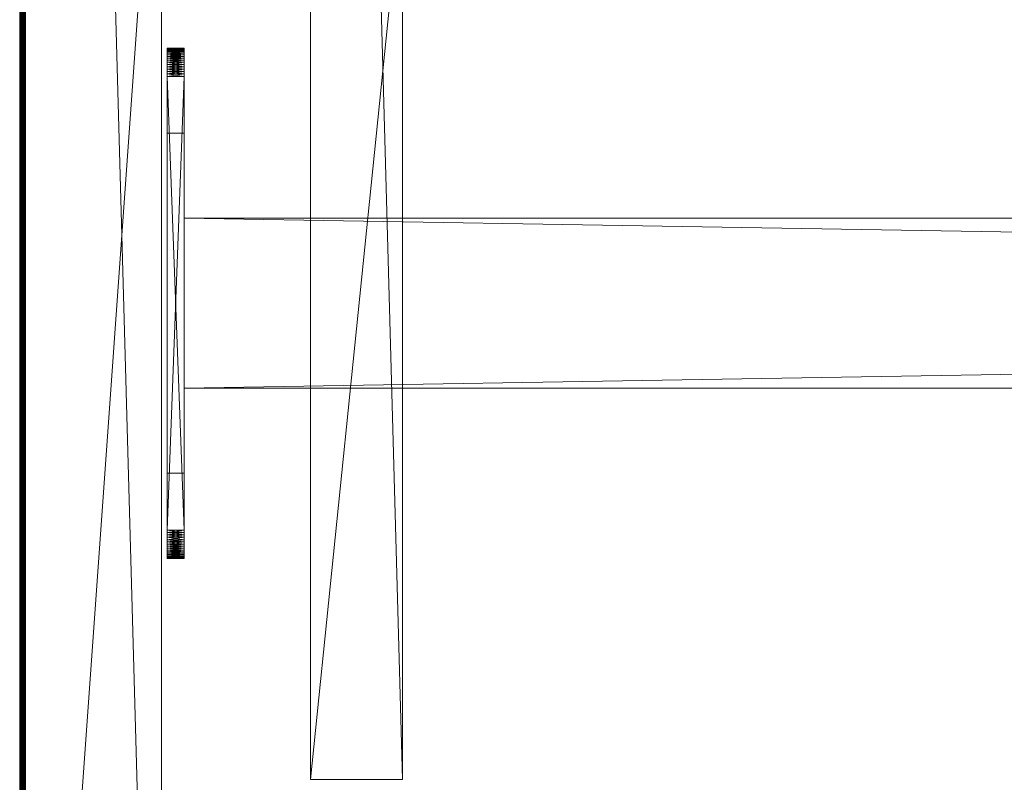
# Model space of a CAD drawing. Units: millimetres. Extents: x 14100 to 25121, y -19622 to -10120.
# Drawn here: x 14757 to 14930, y -12071 to -11936 of the extents above; entities that cross this region are included whole.
import ezdxf

# ---------------------------------------------------------------- set-up
doc = ezdxf.new("R2010")
doc.units = ezdxf.units.MM
doc.header["$LTSCALE"] = 67.61009
for name, color, linetype in [('CET ACI-color - 241', 241, 'Continuous'), ('CET ACI-color - 255', 255, 'Continuous'), ('CET ACI-color - 49', 49, 'Continuous'), ('CET ACI-color - 9', 9, 'Continuous'), ('CET color Black or White', 7, 'Continuous'), ('CET Default', 7, 'Continuous')]:
    doc.layers.add(name, color=color, linetype=linetype)

# ---------------------------------------------------------------- blocks, each defined once
blk = doc.blocks.new('*C26')
at = {"layer": 'CET ACI-color - 241', "linetype": 'Continuous', "lineweight": 0}
blk.add_lwpolyline([(1845, -900), (5, -900), (3.09, -899.62), (1.46, -898.54), (0.38, -896.91), (0, -895), (0, -470), (0.38, -468.09), (1.46, -466.46), (3.09, -465.38), (5, -465), (366, -465), (418.75, -480), (471.5, -495), (578.5, -495), (631.25, -480), (684, -465), (1845, -465)], dxfattribs=at)
at = {"layer": 'CET ACI-color - 255', "linetype": 'Continuous', "lineweight": 0}
for points in [[(26, -690), (29, -690), (29, -630), (26, -630), (26, -690)], [(29, -675), (1821, -675), (1821, -645), (29, -645), (29, -675)]]:
    blk.add_lwpolyline(points, close=True, dxfattribs=at)
at = {"layer": 'CET color Black or White', "linetype": 'Continuous', "lineweight": 0}
blk.add_lwpolyline([(25, 0), (0, 0), (0, -900), (25, -900), (25, 0)], close=True, dxfattribs=at)
blk.add_lwpolyline([(25, 0), (0, 0), (0, -900), (25, -900), (25, 0)], close=True, dxfattribs=at)
blk = doc.blocks.new('*C33')
at = {"layer": 'CET ACI-color - 49', "linetype": 'Continuous', "lineweight": 0}
mesh = blk.add_polyface(dxfattribs=at)
corners = [(25, -900, 10), (25, -900, 725), (0, -900, 10), (0, -900, 725), (25, 0, 10), (0, 0, 10), (0, -543.33, 645.31), (0, -544.08, 645.54), (0, -544.8, 645.84), (0, -545.5, 646.21), (0, -546.16, 646.63), (0, -546.79, 647.11), (0, -547.36, 647.64), (0, -547.89, 648.21), (0, -548.37, 648.84), (0, -548.79, 649.5), (0, -549.16, 650.2), (0, -549.46, 650.92), (0, -549.69, 651.67), (0, -549.86, 652.44), (0, -549.97, 653.22), (0, -550, 654), (0, -550, 725), (0, 0, 725), (0, -356.67, 645.31), (0, -357.44, 645.14), (0, -358.22, 645.03), (0, -359, 645), (0, -541, 645), (0, -541.78, 645.03), (0, -542.56, 645.14), (0, -350, 654), (0, -350, 725), (0, -350.03, 653.22), (0, -350.14, 652.44), (0, -350.31, 651.67), (0, -350.54, 650.92), (0, -350.84, 650.2), (0, -351.21, 649.5), (0, -351.63, 648.84), (0, -352.11, 648.21), (0, -352.64, 647.64), (0, -353.21, 647.11), (0, -353.84, 646.63), (0, -354.5, 646.21), (0, -355.2, 645.84), (0, -355.92, 645.54), (25, -355.92, 645.54), (25, -356.67, 645.31), (25, 0, 725), (25, -355.2, 645.84), (25, -354.5, 646.21), (25, -353.84, 646.63), (25, -353.21, 647.11), (25, -352.64, 647.64), (25, -352.11, 648.21), (25, -351.63, 648.84), (25, -351.21, 649.5), (25, -350.84, 650.2), (25, -350.54, 650.92), (25, -350.31, 651.67), (25, -350.14, 652.44), (25, -350.03, 653.22), (25, -350, 654), (25, -350, 725), (25, -542.56, 645.14), (25, -543.33, 645.31), (25, -541.78, 645.03), (25, -541, 645), (25, -359, 645), (25, -358.22, 645.03), (25, -357.44, 645.14), (25, -550, 654), (25, -550, 725), (25, -549.97, 653.22), (25, -549.86, 652.44), (25, -549.69, 651.67), (25, -549.46, 650.92), (25, -549.16, 650.2), (25, -548.79, 649.5), (25, -548.37, 648.84), (25, -547.89, 648.21), (25, -547.36, 647.64), (25, -546.79, 647.11), (25, -546.16, 646.63), (25, -545.5, 646.21), (25, -544.8, 645.84), (25, -544.08, 645.54)]
mesh.append_faces([[corners[k] for k in face] for face in [(2, 24, 23, 2), (49, 48, 0, 49)]], dxfattribs={"vtx0": -1, "vtx1": -1, "vtx2": -1, "vtx3": -1})
mesh.append_faces([[corners[k] for k in face] for face in [(3, 6, 2, 3), (0, 66, 1, 0)]], dxfattribs={"vtx0": -1, "vtx1": -1, "vtx3": -1})
mesh.append_faces([[corners[k] for k in face] for face in [(3, 7, 6, 3), (3, 8, 7, 3), (3, 9, 8, 3), (3, 10, 9, 3), (3, 11, 10, 3), (3, 12, 11, 3), (3, 13, 12, 3), (3, 14, 13, 3), (3, 15, 14, 3), (3, 16, 15, 3), (3, 17, 16, 3), (3, 18, 17, 3), (3, 19, 18, 3), (3, 20, 19, 3), (3, 21, 20, 3), (2, 25, 24, 2), (2, 26, 25, 2), (2, 27, 26, 2), (2, 28, 27, 2), (2, 29, 28, 2), (2, 30, 29, 2), (2, 6, 30, 2), (23, 33, 31, 23), (23, 34, 33, 23), (23, 35, 34, 23), (23, 36, 35, 23), (23, 37, 36, 23), (23, 38, 37, 23), (23, 39, 38, 23), (23, 40, 39, 23), (23, 41, 40, 23), (23, 42, 41, 23), (23, 43, 42, 23), (23, 44, 43, 23), (23, 45, 44, 23), (23, 46, 45, 23), (23, 24, 46, 23)]], dxfattribs={"vtx0": -1, "vtx2": -1, "vtx3": -1})
mesh.append_faces([[corners[k] for k in face] for face in [(2, 23, 5, 2), (23, 31, 32, 23)]], dxfattribs={"vtx0": -1, "vtx3": -1})
mesh.append_faces([[corners[k] for k in face] for face in [(0, 1, 2, 0), (4, 0, 5, 4), (64, 63, 49, 64), (4, 49, 0, 4), (49, 4, 23, 49), (64, 49, 32, 64), (63, 64, 31, 63), (62, 63, 33, 62), (61, 62, 34, 61), (60, 61, 35, 60), (59, 60, 36, 59), (58, 59, 37, 58), (57, 58, 38, 57), (56, 57, 39, 56), (55, 56, 40, 55), (54, 55, 41, 54), (53, 54, 42, 53), (52, 53, 43, 52), (51, 52, 44, 51), (50, 51, 45, 50), (47, 50, 46, 47), (48, 47, 24, 48), (71, 48, 25, 71), (70, 71, 26, 70), (69, 70, 27, 69), (68, 69, 28, 68), (67, 68, 29, 67), (65, 67, 30, 65), (66, 65, 6, 66), (87, 66, 7, 87), (86, 87, 8, 86), (85, 86, 9, 85), (84, 85, 10, 84), (83, 84, 11, 83), (82, 83, 12, 82), (81, 82, 13, 81), (80, 81, 14, 80), (79, 80, 15, 79), (78, 79, 16, 78), (77, 78, 17, 77), (76, 77, 18, 76), (75, 76, 19, 75), (74, 75, 20, 74), (72, 74, 21, 72), (73, 72, 22, 73), (1, 73, 3, 1)]], dxfattribs={"vtx1": -1})
mesh.append_faces([[corners[k] for k in face] for face in [(47, 48, 49, 47), (50, 47, 49, 50), (51, 50, 49, 51), (52, 51, 49, 52), (53, 52, 49, 53), (54, 53, 49, 54), (55, 54, 49, 55), (56, 55, 49, 56), (57, 56, 49, 57), (58, 57, 49, 58), (59, 58, 49, 59), (60, 59, 49, 60), (61, 60, 49, 61), (62, 61, 49, 62), (63, 62, 49, 63), (65, 66, 0, 65), (67, 65, 0, 67), (68, 67, 0, 68), (69, 68, 0, 69), (70, 69, 0, 70), (71, 70, 0, 71), (48, 71, 0, 48), (74, 72, 1, 74), (75, 74, 1, 75), (76, 75, 1, 76), (77, 76, 1, 77), (78, 77, 1, 78), (79, 78, 1, 79), (80, 79, 1, 80), (81, 80, 1, 81), (82, 81, 1, 82), (83, 82, 1, 83), (84, 83, 1, 84), (85, 84, 1, 85), (86, 85, 1, 86), (87, 86, 1, 87), (66, 87, 1, 66)]], dxfattribs={"vtx1": -1, "vtx2": -1})
mesh.append_faces([[corners[k] for k in face] for face in [(1, 3, 2, 1), (0, 2, 5, 0), (3, 22, 21, 3), (72, 73, 1, 72), (4, 5, 23, 4), (49, 23, 32, 49), (64, 32, 31, 64), (63, 31, 33, 63), (62, 33, 34, 62), (61, 34, 35, 61), (60, 35, 36, 60), (59, 36, 37, 59), (58, 37, 38, 58), (57, 38, 39, 57), (56, 39, 40, 56), (55, 40, 41, 55), (54, 41, 42, 54), (53, 42, 43, 53), (52, 43, 44, 52), (51, 44, 45, 51), (50, 45, 46, 50), (47, 46, 24, 47), (48, 24, 25, 48), (71, 25, 26, 71), (70, 26, 27, 70), (69, 27, 28, 69), (68, 28, 29, 68), (67, 29, 30, 67), (65, 30, 6, 65), (66, 6, 7, 66), (87, 7, 8, 87), (86, 8, 9, 86), (85, 9, 10, 85), (84, 10, 11, 84), (83, 11, 12, 83), (82, 12, 13, 82), (81, 13, 14, 81), (80, 14, 15, 80), (79, 15, 16, 79), (78, 16, 17, 78), (77, 17, 18, 77), (76, 18, 19, 76), (75, 19, 20, 75), (74, 20, 21, 74), (72, 21, 22, 72), (73, 22, 3, 73)]], dxfattribs={"vtx2": -1})
mesh = blk.add_polyface(dxfattribs=at)
corners = [(1845, -899, 750), (3, -898.46, 750), (3.97, -898.86, 750), (5, -899, 750), (1846.04, -898.86, 750), (1847, -898.46, 750), (1847.83, -897.83, 750), (1848.46, -897, 750), (1848.86, -896.03, 750), (1849, -895, 750), (1849, -470, 750), (1848.86, -468.96, 750), (1848.46, -468, 750), (1847.83, -467.17, 750), (1847, -466.54, 750), (1846.04, -466.14, 750), (1845, -466, 750), (684.14, -466, 750), (631.52, -480.96, 750), (578.64, -496, 750), (471.36, -496, 750), (418.48, -480.96, 750), (365.86, -466, 750), (5, -466, 750), (3.97, -466.14, 750), (3, -466.54, 750), (2.17, -467.17, 750), (1.54, -468, 750), (1.14, -468.96, 750), (1, -470, 750), (1, -895, 750), (1.14, -896.04, 750), (1.54, -897, 750), (2.17, -897.83, 750)]
mesh.append_faces([[corners[k] for k in face] for face in [(0, 1, 2, 0), (0, 7, 8, 0), (0, 8, 9, 0), (0, 9, 10, 0), (0, 10, 11, 0), (0, 11, 12, 0), (0, 12, 13, 0), (0, 13, 14, 0), (0, 14, 15, 0), (0, 15, 16, 0), (0, 16, 17, 0), (0, 17, 18, 0), (0, 18, 19, 0), (0, 19, 20, 0), (0, 20, 21, 0), (0, 21, 22, 0), (0, 22, 23, 0), (0, 23, 24, 0), (0, 24, 25, 0), (0, 25, 26, 0), (0, 26, 27, 0), (0, 27, 28, 0), (0, 28, 29, 0), (0, 29, 30, 0), (0, 30, 31, 0), (0, 31, 32, 0), (0, 32, 33, 0), (0, 33, 1, 0)]], dxfattribs={"vtx0": -1, "vtx2": -1, "vtx3": -1})
mesh.append_faces([[corners[k] for k in face] for face in [(0, 2, 3, 0), (0, 5, 6, 0)]], dxfattribs={"vtx0": -1, "vtx3": -1})
mesh.append_faces([[corners[k] for k in face] for face in [(0, 4, 5, 0), (0, 6, 7, 0)]], dxfattribs={"vtx2": -1})
mesh = blk.add_polyface(dxfattribs=at)
corners = [(1845, -899, 725), (3.97, -898.86, 725), (3, -898.46, 725), (5, -899, 725), (1847, -898.46, 725), (1846.04, -898.86, 725), (1847.83, -897.83, 725), (1848.46, -897, 725), (1848.86, -896.03, 725), (1849, -895, 725), (1849, -470, 725), (1848.86, -468.96, 725), (1848.46, -468, 725), (1847.83, -467.17, 725), (1847, -466.54, 725), (1846.04, -466.14, 725), (1845, -466, 725), (684.14, -466, 725), (631.52, -480.96, 725), (578.64, -496, 725), (471.36, -496, 725), (418.48, -480.96, 725), (365.86, -466, 725), (5, -466, 725), (3.97, -466.14, 725), (3, -466.54, 725), (2.17, -467.17, 725), (1.54, -468, 725), (1.14, -468.96, 725), (1, -470, 725), (1, -895, 725), (1.14, -896.04, 725), (1.54, -897, 725), (2.17, -897.83, 725)]
mesh.append_faces([[corners[k] for k in face] for face in [(0, 1, 2, 0), (0, 8, 7, 0), (0, 9, 8, 0), (0, 10, 9, 0), (0, 11, 10, 0), (0, 12, 11, 0), (0, 13, 12, 0), (0, 14, 13, 0), (0, 15, 14, 0), (0, 16, 15, 0), (0, 17, 16, 0), (0, 18, 17, 0), (0, 19, 18, 0), (0, 20, 19, 0), (0, 21, 20, 0), (0, 22, 21, 0), (0, 23, 22, 0), (0, 24, 23, 0), (0, 25, 24, 0), (0, 26, 25, 0), (0, 27, 26, 0), (0, 28, 27, 0), (0, 29, 28, 0), (0, 30, 29, 0), (0, 31, 30, 0), (0, 32, 31, 0), (0, 33, 32, 0), (0, 2, 33, 0)]], dxfattribs={"vtx0": -1, "vtx2": -1, "vtx3": -1})
mesh.append_faces([[corners[k] for k in face] for face in [(0, 4, 5, 0), (0, 7, 6, 0)]], dxfattribs={"vtx0": -1, "vtx3": -1})
mesh.append_faces([[corners[k] for k in face] for face in [(0, 3, 1, 0), (0, 6, 4, 0)]], dxfattribs={"vtx2": -1})
mesh = blk.add_polyface(dxfattribs=at)
corners = [(0.28, -895.05, 724.79), (0.28, -469.95, 724.79), (0.41, -469.96, 724.75), (0.41, -895.04, 724.75), (0.55, -469.97, 724.74), (0.55, -895.03, 724.74), (0.68, -469.98, 724.77), (0.68, -895.02, 724.77), (0.8, -469.99, 724.82), (0.8, -895.01, 724.82), (0.91, -469.99, 724.9), (0.91, -895.01, 724.9), (1, -470, 725), (1, -895, 725), (1, -470, 750), (1, -895, 750), (0, -469.93, 749.92), (0, -895.07, 749.92), (0, -469.93, 725.08), (0, -895.07, 725.08), (0.07, -469.94, 724.96), (0.07, -895.06, 724.96)]
mesh.append_faces([[corners[k] for k in face] for face in [(0, 2, 3, 0), (3, 4, 5, 3), (5, 6, 7, 5), (7, 8, 9, 7), (9, 10, 11, 9), (11, 12, 13, 11), (13, 14, 15, 13), (15, 16, 17, 15), (17, 18, 19, 17), (19, 20, 21, 19), (21, 1, 0, 21)]], dxfattribs={"vtx0": -1, "vtx3": -1})
mesh.append_faces([[corners[k] for k in face] for face in [(0, 1, 2, 0), (3, 2, 4, 3), (5, 4, 6, 5), (7, 6, 8, 7), (9, 8, 10, 9), (11, 10, 12, 11), (13, 12, 14, 13), (15, 14, 16, 15), (17, 16, 18, 17), (19, 18, 20, 19), (21, 20, 1, 21)]], dxfattribs={"vtx2": -1})
at = {"layer": 'CET ACI-color - 9', "linetype": 'Continuous', "lineweight": 0}
mesh = blk.add_polyface(dxfattribs=at)
corners = [(51.3, -156, 653.6), (51.3, -315, 653.6), (67.5, -156, 653.6), (67.5, -315, 653.6), (51.3, -156, 10), (67.5, -156, 10), (67.5, -744, 10), (67.5, -316.17, 507.39), (67.5, -315.9, 507.73), (67.5, -315.67, 508.1), (67.5, -315.47, 508.49), (67.5, -315.3, 508.89), (67.5, -315.17, 509.31), (67.5, -315.08, 509.73), (67.5, -315.02, 510.16), (67.5, -315, 510.6), (67.5, -585, 653.6), (67.5, -744, 653.6), (67.5, -585, 510.6), (67.5, -584.98, 510.16), (67.5, -584.92, 509.73), (67.5, -584.83, 509.31), (67.5, -584.7, 508.89), (67.5, -584.53, 508.49), (67.5, -584.33, 508.1), (67.5, -584.1, 507.73), (67.5, -583.83, 507.39), (67.5, -583.54, 507.06), (67.5, -583.21, 506.77), (67.5, -582.87, 506.5), (67.5, -582.5, 506.27), (67.5, -582.11, 506.07), (67.5, -581.71, 505.9), (67.5, -581.29, 505.77), (67.5, -580.87, 505.68), (67.5, -580.44, 505.62), (67.5, -580, 505.6), (67.5, -320, 505.6), (67.5, -319.56, 505.62), (67.5, -319.13, 505.68), (67.5, -318.71, 505.77), (67.5, -318.29, 505.9), (67.5, -317.89, 506.07), (67.5, -317.5, 506.27), (67.5, -317.13, 506.5), (67.5, -316.79, 506.77), (67.5, -316.46, 507.06), (51.3, -316.46, 507.06), (51.3, -316.17, 507.39), (51.3, -744, 10), (51.3, -316.79, 506.77), (51.3, -317.13, 506.5), (51.3, -317.5, 506.27), (51.3, -317.89, 506.07), (51.3, -318.29, 505.9), (51.3, -318.71, 505.77), (51.3, -319.13, 505.68), (51.3, -319.56, 505.62), (51.3, -320, 505.6), (51.3, -580, 505.6), (51.3, -580.44, 505.62), (51.3, -580.87, 505.68), (51.3, -581.29, 505.77), (51.3, -581.71, 505.9), (51.3, -582.11, 506.07), (51.3, -582.5, 506.27), (51.3, -582.87, 506.5), (51.3, -583.21, 506.77), (51.3, -583.54, 507.06), (51.3, -583.83, 507.39), (51.3, -584.1, 507.73), (51.3, -584.33, 508.1), (51.3, -584.53, 508.49), (51.3, -584.7, 508.89), (51.3, -584.83, 509.31), (51.3, -584.92, 509.73), (51.3, -584.98, 510.16), (51.3, -585, 510.6), (51.3, -585, 653.6), (51.3, -744, 653.6), (51.3, -315, 510.6), (51.3, -315.02, 510.16), (51.3, -315.08, 509.73), (51.3, -315.17, 509.31), (51.3, -315.3, 508.89), (51.3, -315.47, 508.49), (51.3, -315.67, 508.1), (51.3, -315.9, 507.73)]
mesh.append_faces([[corners[k] for k in face] for face in [(2, 7, 6, 2), (49, 48, 0, 49)]], dxfattribs={"vtx0": -1, "vtx1": -1, "vtx2": -1, "vtx3": -1})
mesh.append_faces([[corners[k] for k in face] for face in [(2, 8, 7, 2), (2, 9, 8, 2), (2, 10, 9, 2), (2, 11, 10, 2), (2, 12, 11, 2), (2, 13, 12, 2), (2, 14, 13, 2), (2, 15, 14, 2), (6, 18, 16, 6), (6, 19, 18, 6), (6, 20, 19, 6), (6, 21, 20, 6), (6, 22, 21, 6), (6, 23, 22, 6), (6, 24, 23, 6), (6, 25, 24, 6), (6, 26, 25, 6), (6, 27, 26, 6), (6, 28, 27, 6), (6, 29, 28, 6), (6, 30, 29, 6), (6, 31, 30, 6), (6, 32, 31, 6), (6, 33, 32, 6), (6, 34, 33, 6), (6, 35, 34, 6), (6, 36, 35, 6), (6, 37, 36, 6), (6, 38, 37, 6), (6, 39, 38, 6), (6, 40, 39, 6), (6, 41, 40, 6), (6, 42, 41, 6), (6, 43, 42, 6), (6, 44, 43, 6), (6, 45, 44, 6), (6, 46, 45, 6), (6, 7, 46, 6)]], dxfattribs={"vtx0": -1, "vtx2": -1, "vtx3": -1})
mesh.append_faces([[corners[k] for k in face] for face in [(2, 6, 5, 2), (6, 16, 17, 6)]], dxfattribs={"vtx0": -1, "vtx3": -1})
mesh.append_faces([[corners[k] for k in face] for face in [(0, 1, 2, 0), (4, 0, 5, 4), (79, 78, 49, 79), (4, 49, 0, 4), (49, 4, 6, 49), (79, 49, 17, 79), (78, 79, 16, 78), (77, 78, 18, 77), (76, 77, 19, 76), (75, 76, 20, 75), (74, 75, 21, 74), (73, 74, 22, 73), (72, 73, 23, 72), (71, 72, 24, 71), (70, 71, 25, 70), (69, 70, 26, 69), (68, 69, 27, 68), (67, 68, 28, 67), (66, 67, 29, 66), (65, 66, 30, 65), (64, 65, 31, 64), (63, 64, 32, 63), (62, 63, 33, 62), (61, 62, 34, 61), (60, 61, 35, 60), (59, 60, 36, 59), (58, 59, 37, 58), (57, 58, 38, 57), (56, 57, 39, 56), (55, 56, 40, 55), (54, 55, 41, 54), (53, 54, 42, 53), (52, 53, 43, 52), (51, 52, 44, 51), (50, 51, 45, 50), (47, 50, 46, 47), (48, 47, 7, 48), (87, 48, 8, 87), (86, 87, 9, 86), (85, 86, 10, 85), (84, 85, 11, 84), (83, 84, 12, 83), (82, 83, 13, 82), (81, 82, 14, 81), (80, 81, 15, 80), (1, 80, 3, 1)]], dxfattribs={"vtx1": -1})
mesh.append_faces([[corners[k] for k in face] for face in [(47, 48, 49, 47), (50, 47, 49, 50), (51, 50, 49, 51), (52, 51, 49, 52), (53, 52, 49, 53), (54, 53, 49, 54), (55, 54, 49, 55), (56, 55, 49, 56), (57, 56, 49, 57), (58, 57, 49, 58), (59, 58, 49, 59), (60, 59, 49, 60), (61, 60, 49, 61), (62, 61, 49, 62), (63, 62, 49, 63), (64, 63, 49, 64), (65, 64, 49, 65), (66, 65, 49, 66), (67, 66, 49, 67), (68, 67, 49, 68), (69, 68, 49, 69), (70, 69, 49, 70), (71, 70, 49, 71), (72, 71, 49, 72), (73, 72, 49, 73), (74, 73, 49, 74), (75, 74, 49, 75), (76, 75, 49, 76), (77, 76, 49, 77), (78, 77, 49, 78), (81, 80, 0, 81), (82, 81, 0, 82), (83, 82, 0, 83), (84, 83, 0, 84), (85, 84, 0, 85), (86, 85, 0, 86), (87, 86, 0, 87), (48, 87, 0, 48)]], dxfattribs={"vtx1": -1, "vtx2": -1})
mesh.append_faces([[corners[k] for k in face] for face in [(1, 3, 2, 1), (0, 2, 5, 0), (2, 3, 15, 2), (80, 1, 0, 80), (4, 5, 6, 4), (49, 6, 17, 49), (79, 17, 16, 79), (78, 16, 18, 78), (77, 18, 19, 77), (76, 19, 20, 76), (75, 20, 21, 75), (74, 21, 22, 74), (73, 22, 23, 73), (72, 23, 24, 72), (71, 24, 25, 71), (70, 25, 26, 70), (69, 26, 27, 69), (68, 27, 28, 68), (67, 28, 29, 67), (66, 29, 30, 66), (65, 30, 31, 65), (64, 31, 32, 64), (63, 32, 33, 63), (62, 33, 34, 62), (61, 34, 35, 61), (60, 35, 36, 60), (59, 36, 37, 59), (58, 37, 38, 58), (57, 38, 39, 57), (56, 39, 40, 56), (55, 40, 41, 55), (54, 41, 42, 54), (53, 42, 43, 53), (52, 43, 44, 52), (51, 44, 45, 51), (50, 45, 46, 50), (47, 46, 7, 47), (48, 7, 8, 48), (87, 8, 9, 87), (86, 9, 10, 86), (85, 10, 11, 85), (84, 11, 12, 84), (83, 12, 13, 83), (82, 13, 14, 82), (81, 14, 15, 81), (80, 15, 3, 80)]], dxfattribs={"vtx2": -1})
mesh = blk.add_polyface(dxfattribs=at)
corners = [(26, -700, 665), (26, -619.56, 665.02), (26, -620, 665), (26, -619.13, 665.08), (26, -618.71, 665.17), (26, -618.29, 665.3), (26, -617.89, 665.47), (26, -617.5, 665.67), (26, -617.13, 665.9), (26, -616.79, 666.17), (26, -616.46, 666.46), (26, -616.17, 666.79), (26, -615.9, 667.13), (26, -615.67, 667.5), (26, -615.47, 667.89), (26, -615.3, 668.29), (26, -615.17, 668.71), (26, -615.08, 669.13), (26, -615.02, 669.56), (26, -615, 670), (26, -615, 720), (26, -615.02, 720.44), (26, -615.08, 720.87), (26, -615.17, 721.29), (26, -615.3, 721.71), (26, -615.47, 722.11), (26, -615.67, 722.5), (26, -615.9, 722.87), (26, -616.17, 723.21), (26, -616.46, 723.54), (26, -616.79, 723.83), (26, -617.13, 724.1), (26, -617.5, 724.33), (26, -617.89, 724.53), (26, -618.29, 724.7), (26, -618.71, 724.83), (26, -619.13, 724.92), (26, -619.56, 724.98), (26, -620, 725)]
mesh.append_faces([[corners[k] for k in face] for face in [(0, 3, 1, 0), (0, 4, 3, 0), (0, 5, 4, 0), (0, 6, 5, 0), (0, 7, 6, 0), (0, 8, 7, 0), (0, 9, 8, 0), (0, 10, 9, 0), (0, 11, 10, 0), (0, 12, 11, 0), (0, 13, 12, 0), (0, 14, 13, 0), (0, 15, 14, 0), (0, 16, 15, 0), (0, 17, 16, 0), (0, 18, 17, 0), (0, 19, 18, 0), (0, 20, 19, 0), (0, 21, 20, 0), (0, 22, 21, 0), (0, 23, 22, 0), (0, 24, 23, 0), (0, 25, 24, 0), (0, 26, 25, 0), (0, 27, 26, 0), (0, 28, 27, 0), (0, 29, 28, 0), (0, 30, 29, 0), (0, 31, 30, 0), (0, 32, 31, 0), (0, 33, 32, 0), (0, 34, 33, 0), (0, 35, 34, 0), (0, 36, 35, 0), (0, 37, 36, 0), (0, 38, 37, 0)]], dxfattribs={"vtx0": -1, "vtx2": -1, "vtx3": -1})
mesh.append_faces([[corners[k] for k in face] for face in [(0, 1, 2, 0)]], dxfattribs={"vtx0": -1, "vtx3": -1})
mesh = blk.add_polyface(dxfattribs=at)
corners = [(29, -619.56, 724.98), (29, -620, 725), (29, -700, 665), (29, -619.13, 724.92), (29, -618.71, 724.83), (29, -618.29, 724.7), (29, -617.89, 724.53), (29, -617.5, 724.33), (29, -617.13, 724.1), (29, -616.79, 723.83), (29, -616.46, 723.54), (29, -616.17, 723.21), (29, -615.9, 722.87), (29, -615.67, 722.5), (29, -615.47, 722.11), (29, -615.3, 721.71), (29, -615.17, 721.29), (29, -615.08, 720.87), (29, -615.02, 720.44), (29, -615, 720), (29, -615.02, 669.56), (29, -615, 670), (29, -615.08, 669.13), (29, -615.17, 668.71), (29, -615.3, 668.29), (29, -615.47, 667.89), (29, -615.67, 667.5), (29, -615.9, 667.13), (29, -616.17, 666.79), (29, -616.46, 666.46), (29, -616.79, 666.17), (29, -617.13, 665.9), (29, -617.5, 665.67), (29, -617.89, 665.47), (29, -618.29, 665.3), (29, -618.71, 665.17), (29, -619.13, 665.08), (29, -619.56, 665.02), (29, -620, 665), (26, -620, 665), (26, -620, 725), (26, -700, 725)]
mesh.append_faces([[corners[k] for k in face] for face in [(38, 37, 2, 38), (38, 2, 39, 38)]], dxfattribs={"vtx1": -1})
mesh.append_faces([[corners[k] for k in face] for face in [(0, 1, 2, 0), (3, 0, 2, 3), (4, 3, 2, 4), (5, 4, 2, 5), (6, 5, 2, 6), (7, 6, 2, 7), (8, 7, 2, 8), (9, 8, 2, 9), (10, 9, 2, 10), (11, 10, 2, 11), (12, 11, 2, 12), (13, 12, 2, 13), (14, 13, 2, 14), (15, 14, 2, 15), (16, 15, 2, 16), (17, 16, 2, 17), (18, 17, 2, 18), (19, 18, 2, 19), (20, 21, 2, 20), (22, 20, 2, 22), (23, 22, 2, 23), (24, 23, 2, 24), (25, 24, 2, 25), (26, 25, 2, 26), (27, 26, 2, 27), (28, 27, 2, 28), (29, 28, 2, 29), (30, 29, 2, 30), (31, 30, 2, 31), (32, 31, 2, 32), (33, 32, 2, 33), (34, 33, 2, 34), (35, 34, 2, 35), (36, 35, 2, 36), (37, 36, 2, 37)]], dxfattribs={"vtx1": -1, "vtx2": -1})
mesh.append_faces([[corners[k] for k in face] for face in [(1, 40, 41, 1)]], dxfattribs={"vtx2": -1})
mesh = blk.add_polyface(dxfattribs=at)
corners = [(29, -615, 670), (29, -615, 720), (29, -700, 665), (29, -619.56, 665.02), (29, -620, 665), (26, -619.56, 665.02), (26, -620, 665), (29, -619.13, 665.08), (26, -619.13, 665.08), (29, -618.71, 665.17), (26, -618.71, 665.17), (29, -618.29, 665.3), (26, -618.29, 665.3), (29, -617.89, 665.47), (26, -617.89, 665.47), (29, -617.5, 665.67), (26, -617.5, 665.67), (29, -617.13, 665.9), (26, -617.13, 665.9), (29, -616.79, 666.17), (26, -616.79, 666.17), (29, -616.46, 666.46), (26, -616.46, 666.46), (29, -616.79, 723.83), (29, -616.46, 723.54), (26, -616.79, 723.83), (26, -616.46, 723.54), (29, -617.13, 724.1), (26, -617.13, 724.1), (29, -617.5, 724.33), (26, -617.5, 724.33), (29, -617.89, 724.53), (26, -617.89, 724.53), (29, -618.29, 724.7), (26, -618.29, 724.7), (29, -618.71, 724.83), (26, -618.71, 724.83), (29, -619.13, 724.92), (26, -619.13, 724.92), (29, -619.56, 724.98), (26, -619.56, 724.98), (29, -620, 725), (26, -620, 725)]
mesh.append_faces([[corners[k] for k in face] for face in [(3, 4, 5, 3), (7, 3, 8, 7), (9, 7, 10, 9), (11, 9, 12, 11), (13, 11, 14, 13), (15, 13, 16, 15), (17, 15, 18, 17), (19, 17, 20, 19), (21, 19, 22, 21), (23, 24, 25, 23), (27, 23, 28, 27), (29, 27, 30, 29), (31, 29, 32, 31), (33, 31, 34, 33), (35, 33, 36, 35), (37, 35, 38, 37), (39, 37, 40, 39), (41, 39, 42, 41)]], dxfattribs={"vtx1": -1})
mesh.append_faces([[corners[k] for k in face] for face in [(0, 1, 2, 0)]], dxfattribs={"vtx1": -1, "vtx2": -1})
mesh.append_faces([[corners[k] for k in face] for face in [(4, 6, 5, 4), (3, 5, 8, 3), (7, 8, 10, 7), (9, 10, 12, 9), (11, 12, 14, 11), (13, 14, 16, 13), (15, 16, 18, 15), (17, 18, 20, 17), (19, 20, 22, 19), (24, 26, 25, 24), (23, 25, 28, 23), (27, 28, 30, 27), (29, 30, 32, 29), (31, 32, 34, 31), (33, 34, 36, 33), (35, 36, 38, 35), (37, 38, 40, 37), (39, 40, 42, 39)]], dxfattribs={"vtx2": -1})
mesh = blk.add_polyface(dxfattribs=at)
corners = [(29, -616.17, 666.79), (29, -616.46, 666.46), (26, -616.17, 666.79), (26, -616.46, 666.46), (29, -615.9, 667.13), (26, -615.9, 667.13), (29, -615.67, 667.5), (26, -615.67, 667.5), (29, -615.47, 667.89), (26, -615.47, 667.89), (29, -615.3, 668.29), (26, -615.3, 668.29), (29, -615.17, 668.71), (26, -615.17, 668.71), (29, -615.08, 669.13), (26, -615.08, 669.13), (29, -615.02, 669.56), (26, -615.02, 669.56), (29, -615, 670), (26, -615, 670), (29, -615, 720), (26, -615, 720), (29, -615.02, 720.44), (26, -615.02, 720.44), (29, -615.08, 720.87), (26, -615.08, 720.87), (29, -615.17, 721.29), (26, -615.17, 721.29), (29, -615.3, 721.71), (26, -615.3, 721.71), (29, -615.47, 722.11), (26, -615.47, 722.11), (29, -615.67, 722.5), (26, -615.67, 722.5), (29, -615.9, 722.87), (26, -615.9, 722.87), (29, -616.17, 723.21), (26, -616.17, 723.21), (29, -616.46, 723.54), (26, -616.46, 723.54)]
mesh.append_faces([[corners[k] for k in face] for face in [(0, 1, 2, 0), (4, 0, 5, 4), (6, 4, 7, 6), (8, 6, 9, 8), (10, 8, 11, 10), (12, 10, 13, 12), (14, 12, 15, 14), (16, 14, 17, 16), (18, 16, 19, 18), (20, 18, 21, 20), (22, 20, 23, 22), (24, 22, 25, 24), (26, 24, 27, 26), (28, 26, 29, 28), (30, 28, 31, 30), (32, 30, 33, 32), (34, 32, 35, 34), (36, 34, 37, 36), (38, 36, 39, 38)]], dxfattribs={"vtx1": -1})
mesh.append_faces([[corners[k] for k in face] for face in [(1, 3, 2, 1), (0, 2, 5, 0), (4, 5, 7, 4), (6, 7, 9, 6), (8, 9, 11, 8), (10, 11, 13, 10), (12, 13, 15, 12), (14, 15, 17, 14), (16, 17, 19, 16), (18, 19, 21, 18), (20, 21, 23, 20), (22, 23, 25, 22), (24, 25, 27, 24), (26, 27, 29, 26), (28, 29, 31, 28), (30, 31, 33, 30), (32, 33, 35, 32), (34, 35, 37, 34), (36, 37, 39, 36)]], dxfattribs={"vtx2": -1})
mesh = blk.add_polyface(dxfattribs=at)
corners = [(26, -700, 665), (26, -700, 725), (26, -620, 725), (26, -700.44, 724.98), (26, -700.87, 724.92), (26, -701.29, 724.83), (26, -701.71, 724.7), (26, -702.11, 724.53), (26, -702.5, 724.33), (26, -702.87, 724.1), (26, -702.5, 665.67), (26, -702.87, 665.9), (26, -702.11, 665.47), (26, -701.71, 665.3), (26, -701.29, 665.17), (26, -700.87, 665.08), (26, -700.44, 665.02), (29, -700.87, 665.08), (29, -700.44, 665.02), (29, -700, 665), (29, -701.29, 665.17), (29, -701.71, 665.3), (29, -701.71, 724.7), (29, -702.11, 724.53), (29, -701.29, 724.83), (29, -700.87, 724.92), (29, -700.44, 724.98), (29, -700, 725), (29, -620, 725), (26, -620, 665)]
mesh.append_faces([[corners[k] for k in face] for face in [(0, 1, 2, 0), (0, 3, 1, 0), (0, 4, 3, 0), (0, 5, 4, 0), (0, 6, 5, 0), (0, 7, 6, 0), (0, 8, 7, 0), (0, 9, 8, 0), (0, 10, 11, 0), (0, 12, 10, 0), (0, 13, 12, 0), (0, 14, 13, 0), (0, 15, 14, 0)]], dxfattribs={"vtx0": -1, "vtx2": -1, "vtx3": -1})
mesh.append_faces([[corners[k] for k in face] for face in [(27, 28, 1, 27), (26, 27, 3, 26), (25, 26, 4, 25), (24, 25, 5, 24), (20, 21, 14, 20), (17, 20, 15, 17), (18, 17, 16, 18), (19, 18, 0, 19)]], dxfattribs={"vtx1": -1})
mesh.append_faces([[corners[k] for k in face] for face in [(20, 17, 19, 20), (21, 20, 19, 21), (22, 23, 19, 22), (24, 22, 19, 24), (25, 24, 19, 25), (26, 25, 19, 26), (27, 26, 19, 27), (28, 27, 19, 28)]], dxfattribs={"vtx1": -1, "vtx2": -1})
mesh.append_faces([[corners[k] for k in face] for face in [(0, 16, 15, 0), (17, 18, 19, 17), (19, 0, 29, 19), (27, 1, 3, 27), (26, 3, 4, 26), (25, 4, 5, 25), (20, 14, 15, 20), (17, 15, 16, 17), (18, 16, 0, 18)]], dxfattribs={"vtx2": -1})
mesh = blk.add_polyface(dxfattribs=at)
corners = [(1821, -645, 665), (29, -645, 665), (29, -645, 725), (1821, -645, 725), (29, -675, 665), (29, -675, 725), (1821, -675, 665), (1821, -675, 725)]
mesh.append_faces([[corners[k] for k in face] for face in [(0, 2, 3, 0), (1, 5, 2, 1), (1, 6, 4, 1), (5, 3, 2, 5), (4, 7, 5, 4), (6, 3, 7, 6)]], dxfattribs={"vtx0": -1, "vtx3": -1})
mesh.append_faces([[corners[k] for k in face] for face in [(0, 1, 2, 0), (1, 4, 5, 1), (1, 0, 6, 1), (5, 7, 3, 5), (4, 6, 7, 4), (6, 0, 3, 6)]], dxfattribs={"vtx2": -1})
mesh = blk.add_polyface(dxfattribs=at)
corners = [(26, -700, 665), (26, -704.98, 720.44), (26, -704.92, 720.87), (26, -705, 720), (26, -705, 670), (26, -704.98, 669.56), (29, -702.5, 724.33), (26, -702.5, 724.33), (26, -702.87, 724.1), (29, -702.87, 724.1), (26, -703.21, 723.83), (29, -703.21, 723.83), (26, -703.54, 723.54), (29, -703.54, 723.54), (26, -703.83, 723.21), (29, -703.83, 723.21), (26, -704.1, 722.87), (29, -704.1, 722.87), (26, -704.33, 722.5), (29, -704.33, 722.5), (26, -704.53, 722.11), (29, -704.53, 722.11), (26, -704.7, 721.71), (29, -704.7, 721.71), (26, -704.83, 721.29), (29, -704.83, 721.29), (29, -704.92, 720.87), (29, -704.98, 720.44), (29, -705, 720), (29, -704.98, 669.56), (29, -705, 670), (29, -704.92, 669.13), (26, -704.92, 669.13), (29, -704.83, 668.71), (26, -704.83, 668.71), (29, -704.7, 668.29), (26, -704.7, 668.29), (29, -704.53, 667.89), (26, -704.53, 667.89), (29, -704.33, 667.5), (26, -704.33, 667.5), (29, -704.1, 667.13), (26, -704.1, 667.13), (29, -703.83, 666.79), (26, -703.83, 666.79), (26, -703.54, 666.46), (29, -703.54, 666.46), (26, -703.21, 666.17), (29, -703.21, 666.17), (26, -702.87, 665.9), (29, -702.87, 665.9), (26, -702.5, 665.67)]
mesh.append_faces([[corners[k] for k in face] for face in [(0, 1, 2, 0), (0, 3, 1, 0), (0, 4, 3, 0), (0, 5, 4, 0)]], dxfattribs={"vtx0": -1, "vtx2": -1, "vtx3": -1})
mesh.append_faces([[corners[k] for k in face] for face in [(29, 30, 5, 29), (31, 29, 32, 31), (33, 31, 34, 33), (35, 33, 36, 35), (37, 35, 38, 37), (39, 37, 40, 39), (41, 39, 42, 41), (43, 41, 44, 43)]], dxfattribs={"vtx1": -1})
mesh.append_faces([[corners[k] for k in face] for face in [(6, 7, 8, 6), (9, 8, 10, 9), (11, 10, 12, 11), (13, 12, 14, 13), (15, 14, 16, 15), (17, 16, 18, 17), (19, 18, 20, 19), (21, 20, 22, 21), (23, 22, 24, 23), (25, 24, 2, 25), (26, 2, 1, 26), (27, 1, 3, 27), (28, 3, 4, 28), (30, 4, 5, 30), (29, 5, 32, 29), (31, 32, 34, 31), (33, 34, 36, 33), (35, 36, 38, 35), (37, 38, 40, 37), (39, 40, 42, 39), (41, 42, 44, 41), (43, 44, 45, 43), (46, 45, 47, 46), (48, 47, 49, 48), (50, 49, 51, 50)]], dxfattribs={"vtx2": -1})
mesh = blk.add_polyface(dxfattribs=at)
corners = [(29, -703.54, 666.46), (29, -703.21, 666.17), (29, -700, 665), (29, -703.83, 666.79), (29, -704.1, 667.13), (29, -704.33, 667.5), (29, -704.53, 667.89), (29, -704.7, 668.29), (29, -704.83, 668.71), (29, -704.92, 669.13), (29, -704.98, 669.56), (29, -705, 670), (29, -705, 720), (29, -704.98, 720.44), (29, -704.92, 720.87), (29, -704.83, 721.29), (29, -704.7, 721.71), (29, -704.53, 722.11), (29, -704.33, 722.5), (29, -704.1, 722.87), (29, -703.83, 723.21), (29, -703.54, 723.54), (29, -703.21, 723.83), (29, -702.87, 724.1), (29, -702.5, 724.33), (26, -702.87, 724.1), (26, -703.21, 723.83), (26, -703.54, 723.54), (26, -703.83, 723.21), (26, -704.1, 722.87), (26, -704.33, 722.5), (26, -704.53, 722.11), (26, -704.7, 721.71), (26, -704.83, 721.29), (26, -704.92, 720.87), (26, -704.98, 720.44), (26, -705, 720), (26, -705, 670), (26, -703.54, 666.46), (26, -703.21, 666.17), (29, -702.87, 665.9), (26, -702.87, 665.9), (29, -702.5, 665.67), (26, -702.5, 665.67)]
mesh.append_faces([[corners[k] for k in face] for face in [(4, 3, 2, 4), (23, 24, 25, 23), (22, 23, 26, 22), (21, 22, 27, 21), (20, 21, 28, 20), (19, 20, 29, 19), (18, 19, 30, 18), (17, 18, 31, 17), (16, 17, 32, 16), (15, 16, 33, 15), (14, 15, 34, 14), (13, 14, 35, 13), (12, 13, 36, 12), (11, 12, 37, 11), (0, 3, 38, 0), (1, 0, 39, 1), (40, 1, 41, 40), (42, 40, 43, 42)]], dxfattribs={"vtx1": -1})
mesh.append_faces([[corners[k] for k in face] for face in [(0, 1, 2, 0), (3, 0, 2, 3), (6, 5, 2, 6), (7, 6, 2, 7), (8, 7, 2, 8), (9, 8, 2, 9), (10, 9, 2, 10), (11, 10, 2, 11), (12, 11, 2, 12), (13, 12, 2, 13), (14, 13, 2, 14), (15, 14, 2, 15), (16, 15, 2, 16), (17, 16, 2, 17), (18, 17, 2, 18), (19, 18, 2, 19), (20, 19, 2, 20), (21, 20, 2, 21), (22, 21, 2, 22)]], dxfattribs={"vtx1": -1, "vtx2": -1})
mesh.append_faces([[corners[k] for k in face] for face in [(5, 4, 2, 5)]], dxfattribs={"vtx2": -1})
mesh = blk.add_polyface(dxfattribs=at)
corners = [(26, -700, 665), (26, -703.21, 723.83), (26, -702.87, 724.1), (26, -703.54, 723.54), (26, -703.83, 723.21), (26, -704.1, 722.87), (26, -704.33, 722.5), (26, -704.53, 722.11), (26, -704.7, 721.71), (26, -704.83, 721.29), (26, -704.92, 720.87), (26, -704.92, 669.13), (26, -704.98, 669.56), (26, -704.83, 668.71), (26, -704.7, 668.29), (26, -704.53, 667.89), (26, -704.33, 667.5), (26, -704.1, 667.13), (26, -703.83, 666.79), (26, -703.54, 666.46), (26, -703.21, 666.17), (26, -702.87, 665.9), (29, -702.11, 665.47), (29, -701.71, 665.3), (29, -700, 665), (29, -702.5, 665.67), (29, -702.87, 665.9), (29, -703.21, 666.17), (29, -702.87, 724.1), (29, -703.21, 723.83), (29, -702.5, 724.33), (29, -702.11, 724.53), (29, -701.71, 724.7), (29, -701.29, 724.83), (26, -701.71, 724.7), (26, -701.29, 724.83), (26, -702.11, 724.53), (26, -702.5, 724.33), (26, -702.11, 665.47), (26, -702.5, 665.67), (26, -701.71, 665.3), (26, -701.29, 665.17)]
mesh.append_faces([[corners[k] for k in face] for face in [(0, 1, 2, 0), (0, 3, 1, 0), (0, 4, 3, 0), (0, 5, 4, 0), (0, 6, 5, 0), (0, 7, 6, 0), (0, 8, 7, 0), (0, 9, 8, 0), (0, 10, 9, 0), (0, 11, 12, 0), (0, 13, 11, 0), (0, 14, 13, 0), (0, 15, 14, 0), (0, 16, 15, 0), (0, 19, 18, 0), (0, 20, 19, 0), (0, 21, 20, 0)]], dxfattribs={"vtx0": -1, "vtx2": -1, "vtx3": -1})
mesh.append_faces([[corners[k] for k in face] for face in [(0, 18, 17, 0)]], dxfattribs={"vtx0": -1, "vtx3": -1})
mesh.append_faces([[corners[k] for k in face] for face in [(32, 33, 34, 32), (31, 32, 36, 31), (30, 31, 37, 30), (22, 25, 38, 22), (23, 22, 40, 23)]], dxfattribs={"vtx1": -1})
mesh.append_faces([[corners[k] for k in face] for face in [(22, 23, 24, 22), (25, 22, 24, 25), (26, 25, 24, 26), (27, 26, 24, 27), (28, 29, 24, 28), (30, 28, 24, 30), (31, 30, 24, 31)]], dxfattribs={"vtx1": -1, "vtx2": -1})
mesh.append_faces([[corners[k] for k in face] for face in [(0, 17, 16, 0), (33, 35, 34, 33), (32, 34, 36, 32), (31, 36, 37, 31), (25, 39, 38, 25), (22, 38, 40, 22), (23, 40, 41, 23)]], dxfattribs={"vtx2": -1})
blk = doc.blocks.new('*C30')
at = {"layer": 'CET Default', "linetype": 'Continuous', "lineweight": 0}
blk.add_blockref('*C33', (14756.71, -11326.17), dxfattribs=at)

msp = doc.modelspace()

# ---------------------------------------------------------------- block references
at = {"layer": 'CET Default', "linetype": 'Continuous', "lineweight": 0}
for name, p in [('*C26', (14756.71, -11326.17)), ('*C30', (0, 0))]:
    msp.add_blockref(name, p, dxfattribs=at)

doc.saveas('drawing.dxf')
